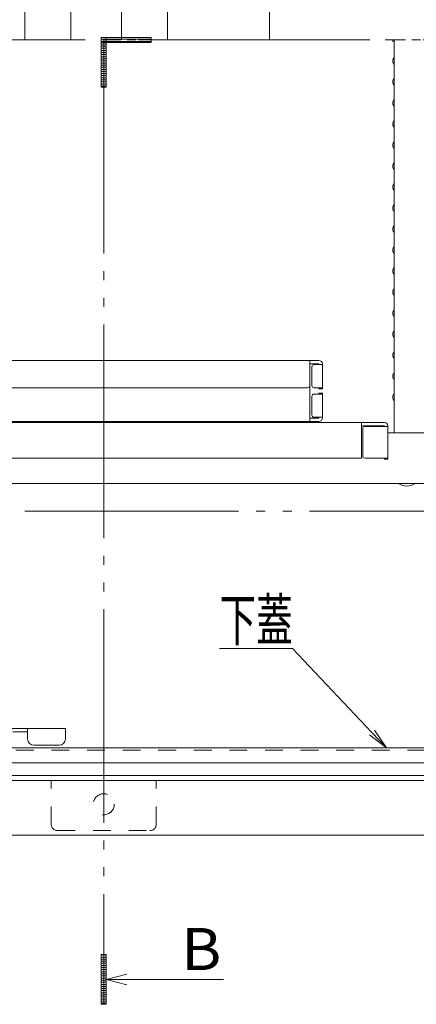
# Model space of a CAD drawing. Units: millimetres. Extents: x -2000 to 2000, y -1385 to 1385.
# Drawn here: x -1262 to -1073, y 73 to 542 of the extents above; entities that cross this region are included whole.
import ezdxf

# ---------------------------------------------------------------- set-up
doc = ezdxf.new("R2010")
doc.units = ezdxf.units.MM
doc.header["$LTSCALE"] = 5
for name, pattern in [('JWW_CENTERX2', [27.093333, 22.013333, -1.693333, 1.693333, -1.693333]), ('JWW_DASHED2', [3.386667, 1.693333, -1.693333]), ('JWW_DASHEDX2', [27.093333, 25.4, -1.693333]), ('JWW_PHANTOMX2', [27.093333, 20.32, -1.693333, 0.846667, -1.693333, 0.846667, -1.693333])]:
    doc.linetypes.add(name, pattern=pattern)
for name, color, linetype in [('02壁', 7, 'Continuous'), ('CYA_M', 7, 'Continuous'), ('GRE_SSD', 7, 'Continuous'), ('hashigo', 7, 'Continuous'), ('HIDDEN', 7, 'Continuous'), ('MAZ_M', 7, 'Continuous'), ('MAZ_SSD', 7, 'Continuous'), ('SINSEN', 7, 'Continuous'), ('SUNPO', 7, 'Continuous'), ('YEL_M', 7, 'Continuous')]:
    doc.layers.add(name, color=color, linetype=linetype)
doc.styles.add('ＭＳ ゴシック', font='txt', dxfattribs={"height": 1})

# ---------------------------------------------------------------- blocks, each defined once
blk = doc.blocks.new('MLeader28_1-6_')
at = {"layer": 'SUNPO', "color": 230, "linetype": 'Continuous', "lineweight": 5}
for p, q in [((-227.069, 48.561), (-233.282, 48.561)), ((-226.349, 48.561), (-227.069, 48.561)), ((-218.788, 40.569), (-226.349, 48.561))]:
    blk.add_line(p, q, dxfattribs=at)
at = {"layer": 'SUNPO', "color": 92, "linetype": 'Continuous', "lineweight": 5}
for p, q in [((-217.413, 39.117), (-219.03, 40.34)), ((-217.413, 39.117), (-218.788, 40.569)), ((-218.546, 40.799), (-217.413, 39.117))]:
    blk.add_line(p, q, dxfattribs=at)
at = {"layer": 'SUNPO', "color": 40, "linetype": 'Continuous', "lineweight": 5, "style": 'ＭＳ ゴシック', "width": 0.63692}
blk.add_text('下蓋', height=4.0005, dxfattribs=at).set_placement((-233.282, 49.288))

msp = doc.modelspace()

# ---------------------------------------------------------------- linework, layer by layer
at = {"color": 120, "linetype": 'Continuous', "lineweight": 5}
for p, q in [((-1274.49, 204.78), (-1239.79, 204.78)), ((-1264.79, 203.18), (-1257.79, 203.18)), ((-1257.79, 204.78), (-1257.79, 199.78)), ((-1239.79, 204.78), (-1239.79, 199.78)), ((-1254.79, 196.78), (-1242.79, 196.78))]:
    msp.add_line(p, q, dxfattribs=at)
for centre, start, end in [((-1254.79, 199.78), 180, 270), ((-1242.79, 199.78), 270, 0)]:
    msp.add_arc(centre, 3, start, end, dxfattribs=at)
at = {"layer": '02壁', "color": 230, "linetype": 'Continuous', "lineweight": 5}
for p, q in [((-1222.72, 533.59), (-1222.72, 531.18)), ((-1220.31, 533.59), (-1222.72, 533.59)), ((-1220.31, 531.18), (-1222.72, 531.18)), ((-1222.72, 531.18), (-1222.72, 509.9)), ((-1222.72, 531.18), (-1220.31, 531.18)), ((-1220.31, 533.59), (-1220.31, 531.18)), ((-1199.03, 533.59), (-1220.31, 533.59)), ((-1220.31, 531.18), (-1220.31, 533.59)), ((-1220.31, 509.9), (-1220.31, 531.18)), ((-1220.31, 531.18), (-1199.03, 531.18)), ((-1199.03, 531.18), (-1199.03, 533.59)), ((-1222.72, 509.9), (-1220.31, 509.9)), ((-1220.31, 97.18), (-1222.72, 97.18)), ((-1222.72, 97.18), (-1222.72, 73.49)), ((-1220.31, 73.49), (-1220.31, 97.18)), ((-1220.31, 85.34), (-1210.62, 87.88)), ((-1220.31, 85.34), (-1164.61, 85.34)), ((-1220.31, 85.34), (-1210.62, 82.79)), ((-1222.72, 73.49), (-1220.31, 73.49))]:
    msp.add_line(p, q, dxfattribs=at)
at = {"layer": '02壁', "color": 230, "linetype": 'JWW_PHANTOMX2', "lineweight": 5}
for p, q in [((-1220.31, 533.59), (-1222.72, 533.59)), ((-1222.72, 533.59), (-1222.72, 509.9)), ((-1199.03, 533.59), (-1222.72, 533.59)), ((-1222.72, 533.59), (-1222.72, 531.18)), ((-1222.72, 531.18), (-1199.03, 531.18)), ((-825.21, 532.38), (-1221.52, 532.38)), ((-1221.52, 532.38), (-1221.52, 74.04)), ((-1220.31, 509.9), (-1220.31, 533.59)), ((-1199.03, 531.18), (-1199.03, 533.59)), ((-1222.72, 509.9), (-1220.31, 509.9)), ((-1022.02, 308.16), (-1669.37, 308.16)), ((-1220.31, 97.18), (-1222.72, 97.18)), ((-1222.72, 97.18), (-1222.72, 73.49)), ((-1220.31, 73.49), (-1220.31, 97.18)), ((-1222.72, 73.49), (-1220.31, 73.49))]:
    msp.add_line(p, q, dxfattribs=at)
at = {"layer": '02壁', "color": 230, "linetype": 'Continuous', "lineweight": 20}
for p, q in [((-1220.31, 532.68), (-1222.72, 532.68)), ((-1220.31, 531.68), (-1222.72, 531.68)), ((-1220.31, 530.4), (-1222.72, 530.4)), ((-1199.03, 532.68), (-1220.31, 532.68)), ((-1199.03, 531.68), (-1220.31, 531.68)), ((-1220.31, 529.4), (-1222.72, 529.4)), ((-1220.31, 528.4), (-1222.72, 528.4)), ((-1220.31, 527.4), (-1222.72, 527.4)), ((-1220.31, 526.4), (-1222.72, 526.4)), ((-1220.31, 525.4), (-1222.72, 525.4)), ((-1220.31, 524.4), (-1222.72, 524.4)), ((-1220.31, 523.4), (-1222.72, 523.4)), ((-1220.31, 522.4), (-1222.72, 522.4)), ((-1220.31, 521.4), (-1222.72, 521.4)), ((-1220.31, 520.4), (-1222.72, 520.4)), ((-1220.31, 519.4), (-1222.72, 519.4)), ((-1220.31, 518.4), (-1222.72, 518.4)), ((-1220.31, 517.4), (-1222.72, 517.4)), ((-1220.31, 516.4), (-1222.72, 516.4)), ((-1220.31, 515.4), (-1222.72, 515.4)), ((-1220.31, 514.4), (-1222.72, 514.4)), ((-1220.31, 513.4), (-1222.72, 513.4)), ((-1220.31, 512.4), (-1222.72, 512.4)), ((-1220.31, 511.4), (-1222.72, 511.4)), ((-1220.31, 510.4), (-1222.72, 510.4)), ((-1220.31, 96.99), (-1222.72, 96.99)), ((-1220.31, 95.99), (-1222.72, 95.99)), ((-1220.31, 94.99), (-1222.72, 94.99)), ((-1220.31, 93.99), (-1222.72, 93.99)), ((-1220.31, 92.99), (-1222.72, 92.99)), ((-1220.31, 91.99), (-1222.72, 91.99)), ((-1220.31, 90.99), (-1222.72, 90.99)), ((-1220.31, 89.99), (-1222.72, 89.99)), ((-1220.31, 88.99), (-1222.72, 88.99)), ((-1220.31, 87.99), (-1222.72, 87.99)), ((-1220.31, 86.99), (-1222.72, 86.99)), ((-1220.31, 85.99), (-1222.72, 85.99)), ((-1220.31, 84.99), (-1222.72, 84.99)), ((-1220.31, 83.99), (-1222.72, 83.99)), ((-1220.31, 82.99), (-1222.72, 82.99)), ((-1220.31, 81.99), (-1222.72, 81.99)), ((-1220.31, 80.99), (-1222.72, 80.99)), ((-1220.31, 79.99), (-1222.72, 79.99)), ((-1220.31, 78.99), (-1222.72, 78.99)), ((-1220.31, 77.99), (-1222.72, 77.99)), ((-1220.31, 76.99), (-1222.72, 76.99)), ((-1220.31, 75.99), (-1222.72, 75.99)), ((-1220.31, 74.99), (-1222.72, 74.99)), ((-1220.31, 73.99), (-1222.72, 73.99))]:
    msp.add_line(p, q, dxfattribs=at)
at = {"layer": 'CYA_M', "color": 120, "linetype": 'Continuous', "lineweight": 5}
msp.add_line((-1142.62, 532.38), (-1142.62, 732.38), dxfattribs=at)
at = {"layer": 'GRE_SSD', "color": 134, "linetype": 'JWW_DASHED2', "lineweight": 5}
for p, q in [((-1246.52, 159.18), (-1246.52, 179.98)), ((-1196.52, 159.18), (-1196.52, 179.98)), ((-1243.52, 156.18), (-1199.52, 156.18))]:
    msp.add_line(p, q, dxfattribs=at)
msp.add_circle((-1221.52, 168.68), 5, dxfattribs=at)
for centre, start, end in [((-1243.52, 159.18), 180, 270), ((-1199.52, 159.18), 270, 0)]:
    msp.add_arc(centre, 3, start, end, dxfattribs=at)
at = {"layer": 'hashigo', "color": 230, "linetype": 'Continuous', "lineweight": 13}
for p, q in [((-1083.32, 345.38), (-1083.32, 532.38)), ((-1083.76, 523.34), (-1083.36, 524.03)), ((-1083.76, 521.43), (-1083.36, 520.73)), ((-1083.76, 513.34), (-1083.36, 514.03)), ((-1083.76, 511.43), (-1083.36, 510.73)), ((-1083.76, 503.34), (-1083.36, 504.03)), ((-1083.76, 501.43), (-1083.36, 500.73)), ((-1083.76, 493.34), (-1083.36, 494.03)), ((-1083.76, 491.43), (-1083.36, 490.73)), ((-1083.76, 483.34), (-1083.36, 484.03)), ((-1083.76, 481.43), (-1083.36, 480.73)), ((-1083.76, 473.34), (-1083.36, 474.03)), ((-1083.76, 471.43), (-1083.36, 470.73)), ((-1083.76, 463.34), (-1083.36, 464.03)), ((-1083.76, 461.43), (-1083.36, 460.73)), ((-1083.76, 453.34), (-1083.36, 454.03)), ((-1083.76, 451.43), (-1083.36, 450.73)), ((-1083.76, 443.34), (-1083.36, 444.03)), ((-1083.76, 441.43), (-1083.36, 440.73)), ((-1083.76, 433.34), (-1083.36, 434.03)), ((-1083.76, 431.43), (-1083.36, 430.73)), ((-1083.76, 423.34), (-1083.36, 424.03)), ((-1083.76, 421.43), (-1083.36, 420.73)), ((-1083.76, 413.34), (-1083.36, 414.03)), ((-1083.76, 411.43), (-1083.36, 410.73)), ((-1083.76, 403.34), (-1083.36, 404.03)), ((-1083.76, 401.43), (-1083.36, 400.73)), ((-1083.76, 393.34), (-1083.36, 394.03)), ((-1083.76, 391.43), (-1083.36, 390.73)), ((-1119.12, 379.88), (-1305.02, 379.88)), ((-1123.52, 367.88), (-1123.52, 379.88)), ((-1083.76, 383.34), (-1083.36, 384.03)), ((-1083.76, 381.43), (-1083.36, 380.73)), ((-1119.12, 378.28), (-1123.52, 378.28)), ((-1122.52, 367.88), (-1122.52, 376.88)), ((-1117.52, 377.88), (-1121.52, 377.88)), ((-1119.12, 377.88), (-1119.12, 378.28)), ((-1117.52, 366.38), (-1117.52, 378.28)), ((-1083.76, 373.34), (-1083.36, 374.03)), ((-1083.76, 371.43), (-1083.36, 370.73)), ((-1124.52, 366.88), (-1305.02, 366.88)), ((-1123.52, 367.88), (-1123.52, 350.88)), ((-1117.52, 366.88), (-1121.52, 366.88)), ((-1119.12, 366.38), (-1119.12, 366.88)), ((-1117.52, 366.38), (-1119.12, 366.38)), ((-1122.52, 362.88), (-1122.52, 353.88)), ((-1117.52, 363.88), (-1121.52, 363.88)), ((-1119.12, 364.38), (-1119.12, 363.88)), ((-1117.52, 364.38), (-1119.12, 364.38)), ((-1117.52, 364.38), (-1117.52, 352.48)), ((-1083.76, 363.34), (-1083.36, 364.03)), ((-1083.76, 361.43), (-1083.36, 360.73)), ((-1119.12, 352.48), (-1123.52, 352.48)), ((-1117.52, 352.88), (-1121.52, 352.88)), ((-1119.12, 352.88), (-1119.12, 352.48)), ((-1519.92, 350.38), (-1087.92, 350.38)), ((-1119.12, 350.88), (-1305.02, 350.88)), ((-1132.27, 350.38), (-1132.27, 350.88)), ((-1132.27, 350.38), (-1122.77, 350.38)), ((-1122.77, 350.38), (-1122.77, 350.88)), ((-1098.82, 333.38), (-1098.82, 350.38)), ((-1087.92, 348.78), (-1098.82, 348.78)), ((-1098.32, 334.38), (-1098.32, 347.38)), ((-1086.32, 348.38), (-1097.32, 348.38)), ((-1087.92, 348.38), (-1087.92, 348.78)), ((-1086.32, 332.88), (-1086.32, 348.78)), ((-1086.32, 348.78), (-1086.32, 348.38)), ((-1086.32, 348.38), (-1086.32, 333.38)), ((-1061.52, 345.38), (-1086.32, 345.38)), ((-1516.02, 333.38), (-1098.82, 333.38)), ((-1086.32, 333.38), (-1097.32, 333.38)), ((-1097.32, 333.38), (-1086.32, 333.38)), ((-1087.92, 332.88), (-1087.92, 333.38)), ((-1086.32, 332.88), (-1087.92, 332.88)), ((-1519.92, 321.38), (-1058.52, 321.38))]:
    msp.add_line(p, q, dxfattribs=at)
for centre, radius, start, end in [((-1082.12, 532.38), 1.9, 180, 210.0682), ((-1082.12, 522.38), 1.9, 149.9318, 180), ((-1082.12, 522.38), 1.9, 180, 210.0682), ((-1083.62, 524.18), 0.3, 329.9318, 0), ((-1083.62, 520.58), 0.3, 0, 30.0682), ((-1082.12, 512.38), 1.9, 149.9318, 180), ((-1082.12, 512.38), 1.9, 180, 210.0682), ((-1083.62, 514.18), 0.3, 329.9318, 0), ((-1083.62, 510.58), 0.3, 0, 30.0682), ((-1082.12, 502.38), 1.9, 149.9318, 180), ((-1082.12, 502.38), 1.9, 180, 210.0682), ((-1083.62, 504.18), 0.3, 329.9318, 0), ((-1083.62, 500.58), 0.3, 0, 30.0682), ((-1082.12, 492.38), 1.9, 149.9318, 180), ((-1082.12, 492.38), 1.9, 180, 210.0682), ((-1083.62, 494.18), 0.3, 329.9318, 0), ((-1083.62, 490.58), 0.3, 0, 30.0682), ((-1082.12, 482.38), 1.9, 149.9318, 180), ((-1083.62, 484.18), 0.3, 329.9318, 0), ((-1082.12, 482.38), 1.9, 180, 210.0682), ((-1083.62, 480.58), 0.3, 0, 30.0682), ((-1082.12, 472.38), 1.9, 149.9318, 180), ((-1083.62, 474.18), 0.3, 329.9318, 0), ((-1082.12, 472.38), 1.9, 180, 210.0682), ((-1083.62, 470.58), 0.3, 0, 30.0682), ((-1083.62, 464.18), 0.3, 329.9318, 0), ((-1082.12, 462.38), 1.9, 149.9318, 180), ((-1082.12, 462.38), 1.9, 180, 210.0682), ((-1083.62, 460.58), 0.3, 0, 30.0682), ((-1082.12, 452.38), 1.9, 149.9318, 180), ((-1082.12, 452.38), 1.9, 180, 210.0682), ((-1083.62, 454.18), 0.3, 329.9318, 0), ((-1083.62, 450.58), 0.3, 0, 30.0682), ((-1082.12, 442.38), 1.9, 149.9318, 180), ((-1082.12, 442.38), 1.9, 180, 210.0682), ((-1083.62, 444.18), 0.3, 329.9318, 0), ((-1083.62, 440.58), 0.3, 0, 30.0682), ((-1082.12, 432.38), 1.9, 149.9318, 180), ((-1082.12, 432.38), 1.9, 180, 210.0682), ((-1083.62, 434.18), 0.3, 329.9318, 0), ((-1083.62, 430.58), 0.3, 0, 30.0682), ((-1082.12, 422.38), 1.9, 149.9318, 180), ((-1082.12, 422.38), 1.9, 180, 210.0682), ((-1083.62, 424.18), 0.3, 329.9318, 0), ((-1083.62, 420.58), 0.3, 0, 30.0682), ((-1082.12, 412.38), 1.9, 149.9318, 180), ((-1082.12, 412.38), 1.9, 180, 210.0682), ((-1083.62, 414.18), 0.3, 329.9318, 0), ((-1083.62, 410.58), 0.3, 0, 30.0682), ((-1082.12, 402.38), 1.9, 149.9318, 180), ((-1083.62, 404.18), 0.3, 329.9318, 0), ((-1082.12, 402.38), 1.9, 180, 210.0682), ((-1083.62, 400.58), 0.3, 0, 30.0682), ((-1083.62, 394.18), 0.3, 329.9318, 0), ((-1082.12, 392.38), 1.9, 149.9318, 180), ((-1082.12, 392.38), 1.9, 180, 210.0682), ((-1083.62, 390.58), 0.3, 0, 30.0682), ((-1119.12, 378.28), 1.6, 0, 90), ((-1082.12, 382.38), 1.9, 149.9318, 180), ((-1082.12, 382.38), 1.9, 180, 210.0682), ((-1083.62, 384.18), 0.3, 329.9318, 0), ((-1083.62, 380.58), 0.3, 0, 30.0682), ((-1121.52, 376.88), 1, 90, 180), ((-1082.12, 372.38), 1.9, 149.9318, 180), ((-1082.12, 372.38), 1.9, 180, 210.0682), ((-1083.62, 374.18), 0.3, 329.9318, 0), ((-1083.62, 370.58), 0.3, 0, 30.0682), ((-1124.52, 367.88), 1, 270, 0), ((-1121.52, 367.88), 1, 180, 270), ((-1121.52, 362.88), 1, 90, 180), ((-1082.12, 362.38), 1.9, 149.9318, 180), ((-1082.12, 362.38), 1.9, 180, 210.0682), ((-1083.62, 364.18), 0.3, 329.9318, 0), ((-1083.62, 360.58), 0.3, 0, 30.0682), ((-1121.52, 353.88), 1, 180, 270), ((-1119.12, 352.48), 1.6, 270, 0), ((-1097.32, 347.38), 1, 90, 180), ((-1087.92, 348.78), 1.6, 0, 90), ((-1097.32, 334.38), 1, 180, 270), ((-1077.32, 326.8), 6.73, 233.5356, 306.4644)]:
    msp.add_arc(centre, radius, start, end, dxfattribs=at)
at = {"layer": 'HIDDEN', "color": 92, "linetype": 'JWW_DASHEDX2', "lineweight": 9}
for p, q in [((-1237.12, 656.58), (-1237.12, 532.38)), ((-1213.12, 656.58), (-1213.12, 532.38)), ((-1259.12, 652.88), (-1259.12, 532.38)), ((-1191.12, 652.88), (-1191.12, 532.38))]:
    msp.add_line(p, q, dxfattribs=at)
at = {"layer": 'MAZ_M', "color": 200, "linetype": 'Continuous', "lineweight": 5}
for p, q in [((-876.52, 195.58), (-1400.45, 195.58)), ((-1390.45, 188.38), (-886.52, 188.38))]:
    msp.add_line(p, q, dxfattribs=at)
at = {"layer": 'MAZ_SSD', "color": 200, "linetype": 'JWW_DASHED2', "lineweight": 5}
msp.add_line((-1398.78, 194.38), (-883.52, 194.38), dxfattribs=at)
at = {"layer": 'SINSEN', "color": 134, "linetype": 'JWW_CENTERX2', "lineweight": 5}
msp.add_line((-823.95, 532.38), (-1635.68, 532.38), dxfattribs=at)
at = {"layer": 'YEL_M', "color": 40, "linetype": 'Continuous', "lineweight": 5}
for p, q in [((-1573.92, 179.98), (-869.12, 179.98)), ((-1572.72, 182.38), (-870.32, 182.38)), ((-843.12, 153.98), (-1599.92, 153.98))]:
    msp.add_line(p, q, dxfattribs=at)

# ---------------------------------------------------------------- block references
at = {"layer": 'SUNPO', "color": 92, "linetype": 'Continuous', "lineweight": 5, "xscale": 5, "yscale": 5}
msp.add_blockref('MLeader28_1-6_', (0, 0), dxfattribs=at)

# ---------------------------------------------------------------- texts
at = {"layer": 'SUNPO', "color": 40, "linetype": 'Continuous', "lineweight": 5, "style": 'ＭＳ ゴシック', "width": 1.063867}
msp.add_text('B', height=20, dxfattribs=at).set_placement((-1184.64, 89.78))

doc.saveas('drawing.dxf')
